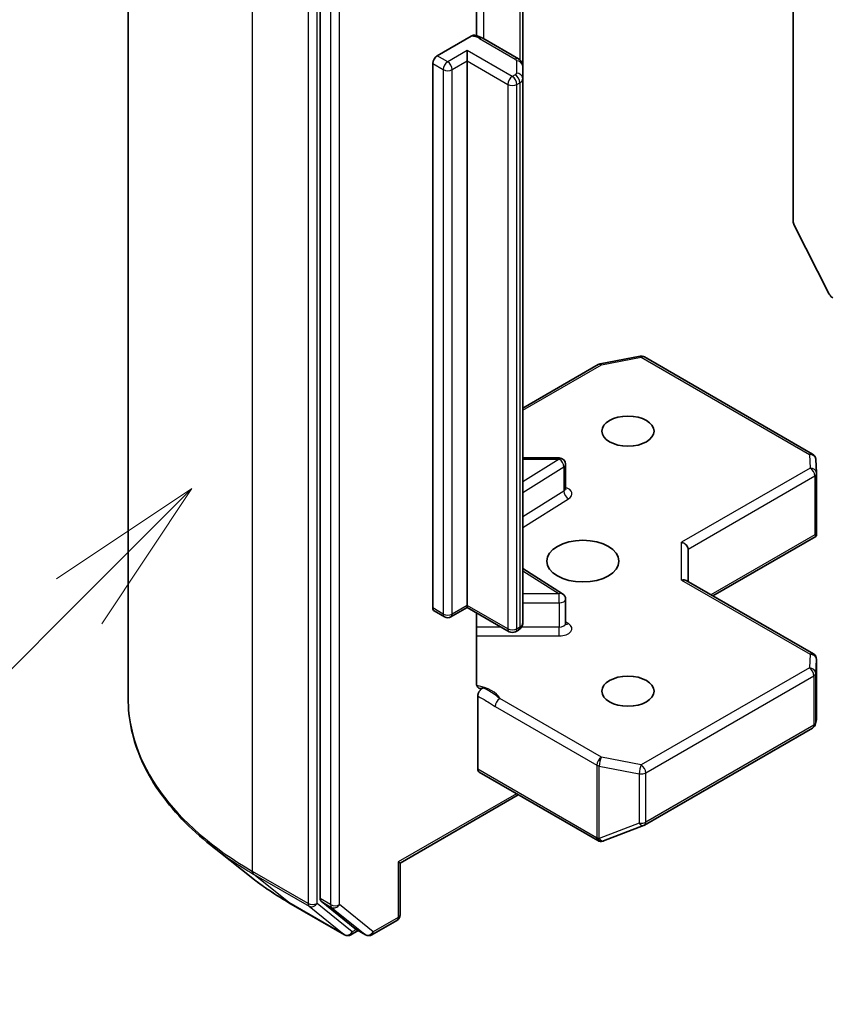
# Model space of a CAD drawing. Units: millimetres. Extents: x 0 to 7684, y 0 to 1264.
# Drawn here: x 814 to 852, y 306 to 353 of the extents above; entities that cross this region are included whole.
import ezdxf

# ---------------------------------------------------------------- set-up
doc = ezdxf.new("R2010")
doc.units = ezdxf.units.MM
doc.header["$LTSCALE"] = 3
for name, color, linetype, lineweight in [('Symbol (TK)', 100, 'Continuous', 18), ('Visible (ISO)', 7, 'Continuous', 35), ('Visible Narrow (ISO)', 7, 'Continuous', 25)]:
    doc.layers.add(name, color=color, linetype=linetype, lineweight=lineweight)

# ---------------------------------------------------------------- blocks, each defined once
blk = doc.blocks.new('バルーン137')
at = {"layer": 'Symbol (TK)', "color": 100}
for p, q in [((288.56, 118.236), (286.439, 116.822)), ((286.792, 116.469), (288.56, 118.236)), ((287.146, 116.115), (288.56, 118.236)), ((286.792, 116.469), (278.264, 107.941))]:
    blk.add_line(p, q, dxfattribs=at)

msp = doc.modelspace()

# ---------------------------------------------------------------- linework, layer by layer
at = {"layer": 'Visible (ISO)'}
for p, q in [((819.1823, 320.8507), (819.1823, 369.6632)), ((828.2222, 359.9215), (828.2222, 311.4047)), ((850.496, 357.6479), (850.496, 343.3044)), ((835.5833, 352.0368), (835.5833, 356.6512)), ((837.7681, 350.6079), (837.7681, 356.0149)), ((833.7376, 351.0949), (835.3387, 352.0193)), ((837.5595, 350.9494), (835.8775, 351.9205)), ((835.1518, 350.85), (835.1518, 351.3399)), ((833.5255, 325.0895), (833.5255, 350.7275)), ((835.1518, 350.85), (835.1518, 325.212)), ((837.7681, 350.0306), (837.7681, 350.6079)), ((837.7681, 324.3926), (837.7681, 350.0306)), ((850.5452, 343.1192), (852.2002, 339.8705)), ((841.409, 336.582), (843.2872, 336.9435)), ((843.4939, 336.9087), (851.411, 332.3378)), ((837.7681, 334.499), (841.3157, 336.5472)), ((839.4805, 332.1565), (837.7681, 332.1565)), ((851.5604, 332.096), (851.5992, 331.4503)), ((839.7805, 330.7134), (839.7805, 331.8565)), ((851.5997, 331.4323), (851.5997, 328.6239)), ((846.712, 325.661), (851.5624, 328.4614)), ((851.5119, 328.5337), (851.5911, 328.488)), ((845.5463, 326.334), (845.5463, 327.8656)), ((839.6404, 325.7615), (837.7681, 326.9411)), ((851.4497, 322.9257), (845.4584, 326.3848)), ((839.7805, 324.3646), (839.7805, 325.5076)), ((835.1518, 325.1105), (834.3826, 324.6664)), ((835.1518, 325.212), (835.1518, 325.1105)), ((837.1231, 323.9724), (835.1518, 325.1105)), ((834.0826, 324.6664), (833.5876, 324.9522)), ((835.5833, 321.5419), (835.5833, 324.8614)), ((837.5595, 324.0511), (837.4231, 323.9724)), ((851.5997, 319.8575), (851.5997, 322.6659)), ((835.6468, 317.4961), (835.6468, 320.9348)), ((851.5541, 319.6294), (851.5958, 319.8212)), ((843.4939, 314.8625), (851.411, 319.4334)), ((835.7089, 317.3587), (841.2951, 314.1336)), ((837.556, 316.2923), (831.987, 313.0771)), ((841.5735, 314.1194), (843.4517, 314.8423)), ((841.5489, 314.1111), (841.5283, 314.1052)), ((824.9706, 312.4165), (823.0796, 313.9134)), ((831.987, 313.0771), (831.8991, 313.1278)), ((831.987, 313.0771), (831.987, 310.6375)), ((826.7573, 311.2107), (829.3736, 309.7002)), ((828.2713, 311.2763), (829.8562, 309.9952)), ((830.6642, 309.7006), (831.837, 310.3777)), ((830.0192, 309.8997), (829.6736, 309.7002)), ((830.3642, 309.7006), (829.8692, 309.9863))]:
    msp.add_line(p, q, dxfattribs=at)
for centre, start, end in [((843.3439, 336.6489), 60, 100.89339), ((841.4657, 336.2874), 100.89339, 120), ((839.4805, 331.8565), 0, 90), ((851.261, 332.078), 3.43562, 60), ((851.2997, 331.4323), 0, 3.43562), ((839.4805, 325.5076), 0, 57.78631), ((834.2326, 324.9262), 240, 300), ((837.2731, 324.2322), 240, 300), ((851.2997, 322.6659), 0, 60), ((851.261, 319.6932), 300, 347.72814), ((843.3439, 315.1223), 291.05172, 300), ((841.4451, 314.3934), 240, 286.10211), ((841.4657, 314.3993), 286.10211, 291.05172), ((831.687, 310.6375), 300, 0), ((829.5236, 309.96), 240, 300), ((830.5142, 309.9604), 240, 300)]:
    msp.add_arc(centre, 0.3, start, end, dxfattribs=at)
for centre, major_axis, ratio, start_param, end_param in [((833.7376, 350.85), (0.15, 0.2598), 0.5773503, 0.7853982, 2.3561945), ((850.7082, 343.1819), (0.15, -0.2598), 0.5773503, 3.9269908, 4.6217291), ((852.3632, 339.9332), (0.15, -0.2598), 0.5773503, 4.6217291, 5.4977871), ((851.2997, 328.6378), (0.01, -0.5736), 0.5227383, 1.297431, 1.5375105), ((845.2463, 327.9373), (-0.2772, 0.16), 0.7174389, 3.5342917, 5.1050881), ((845.2463, 326.1608), (0.2772, 0.16), 0.7174389, 0.3926991, 1.1780972), ((833.7376, 325.212), (-0.15, -0.2598), 0.5773503, 5.4977871, 6.2831853), ((851.2997, 319.8714), (-0.299, 0.0321), 0.7530193, 3.0608166, 3.257016), ((835.8589, 317.6185), (-0.15, -0.2598), 0.5773503, 5.4977871, 6.2831853), ((828.4343, 311.5272), (-0.15, -0.2598), 0.5773503, 5.4977871, 6.1925254), ((830.0192, 310.2461), (-0.15, -0.2598), 0.5773503, 6.1925254, 6.2831853)]:
    msp.add_ellipse(centre, major_axis=major_axis, ratio=ratio, start_param=start_param, end_param=end_param, dxfattribs=at)
for centre, major_axis in [((842.7179, 333.4178), (1.2295, 0)), ((840.5965, 327.294), (-1.7, 0)), ((842.7179, 321.1703), (1.2295, 0))]:
    msp.add_ellipse(centre, major_axis=major_axis, ratio=0.5773503, dxfattribs=at)
for points, knots in [([(835.3387, 352.0193), (835.3718, 352.0384), (835.411, 352.0536), (835.4568, 352.0596), (835.4726, 352.0593), (835.4872, 352.0568)], [-0.364575572, -0.364575572, -0.364575572, -0.364575572, -0.350525506, -0.350525506, -0.343743982, -0.343743982, -0.343743982, -0.343743982]), ([(835.4873, 352.0572), (835.5152, 352.0523), (835.5428, 352.0466), (835.5973, 352.0336), (835.6243, 352.0262), (835.6775, 352.0098), (835.7036, 352.0008), (835.7551, 351.9809), (835.7803, 351.9701), (835.8298, 351.9467), (835.854, 351.9341), (835.8775, 351.9205)], [5.79205714, 5.79205714, 5.79205714, 5.79205714, 5.89028277, 5.89028277, 5.9885084, 5.9885084, 6.08673404, 6.08673404, 6.18495967, 6.18495967, 6.28318531, 6.28318531, 6.28318531, 6.28318531]), ([(837.5595, 350.9494), (837.5787, 350.9383), (837.5978, 350.9256), (837.6353, 350.8958), (837.6537, 350.8787), (837.6887, 350.839), (837.7053, 350.8164), (837.7342, 350.7651), (837.7465, 350.7363), (837.7635, 350.6744), (837.7681, 350.6412), (837.7681, 350.6079)], [0, 0, 0, 0, 0.15707963, 0.15707963, 0.31415927, 0.31415927, 0.4712389, 0.4712389, 0.62831853, 0.62831853, 0.78539816, 0.78539816, 0.78539816, 0.78539816]), ([(839.7911, 330.6711), (839.7911, 330.6711), (839.7889, 330.6741), (839.7834, 330.6878), (839.7805, 330.7005), (839.7805, 330.7134)], [6.66367382, 6.66367382, 6.66367382, 6.66367382, 6.84417659, 6.84417659, 7.06858347, 7.06858347, 7.06858347, 7.06858347]), ([(837.5595, 324.0511), (837.5787, 324.0622), (837.5978, 324.0749), (837.6353, 324.1047), (837.6537, 324.1218), (837.6887, 324.1615), (837.7053, 324.1841), (837.7342, 324.2354), (837.7465, 324.2642), (837.7635, 324.3261), (837.7681, 324.3593), (837.7681, 324.3926)], [4.71238898, 4.71238898, 4.71238898, 4.71238898, 4.86946861, 4.86946861, 5.02654825, 5.02654825, 5.18362788, 5.18362788, 5.34070751, 5.34070751, 5.49778714, 5.49778714, 5.49778714, 5.49778714]), ([(839.7805, 324.3646), (839.7805, 324.356), (839.7817, 324.3475), (839.7852, 324.3337), (839.7875, 324.3284), (839.7903, 324.3232), (839.7911, 324.3222), (839.7911, 324.3222)], [5.49778714, 5.49778714, 5.49778714, 5.49778714, 5.64614013, 5.64614013, 5.79449312, 5.79449312, 5.90269679, 5.90269679, 5.90269679, 5.90269679]), ([(835.5833, 321.5419), (835.5833, 321.4927), (835.594, 321.4412), (835.629, 321.3691), (835.6601, 321.3366), (835.7258, 321.3022), (835.7724, 321.2947), (835.8392, 321.3024), (835.8668, 321.3096), (835.8945, 321.3196)], [0.151444025, 0.151444025, 0.151444025, 0.151444025, 0.169518324, 0.169518324, 0.188462119, 0.188462119, 0.208033743, 0.208033743, 0.218991637, 0.218991637, 0.218991637, 0.218991637]), ([(835.6468, 320.9348), (835.6468, 320.9493), (835.648, 320.9643), (835.6502, 320.9798), (835.6525, 320.9957), (835.656, 321.0121), (835.6606, 321.0287), (835.6659, 321.0481), (835.6728, 321.0678), (835.6809, 321.0872), (835.6876, 321.1034), (835.6953, 321.1194), (835.7039, 321.135), (835.7095, 321.1454), (835.7156, 321.1556), (835.722, 321.1655), (835.7317, 321.1806), (835.7422, 321.1951), (835.7533, 321.2088), (835.7606, 321.2179), (835.7683, 321.2266), (835.7762, 321.235), (835.788, 321.2476), (835.8003, 321.2592), (835.8128, 321.2697), (835.8199, 321.2756), (835.8271, 321.2812), (835.8344, 321.2864), (835.847, 321.2955), (835.8596, 321.3033), (835.8722, 321.3097), (835.8797, 321.3135), (835.8871, 321.3168), (835.8945, 321.3196)], [0, 0, 0, 0, 0.005314628, 0.005314628, 0.005314628, 0.010794461, 0.010794461, 0.010794461, 0.017230667, 0.017230667, 0.017230667, 0.022602465, 0.022602465, 0.022602465, 0.026173373, 0.026173373, 0.026173373, 0.031620054, 0.031620054, 0.031620054, 0.035249713, 0.035249713, 0.035249713, 0.040701171, 0.040701171, 0.040701171, 0.043804298, 0.043804298, 0.043804298, 0.049177751, 0.049177751, 0.049177751, 0.052347798, 0.052347798, 0.052347798, 0.052347798]), ([(823.0796, 313.9134), (822.5818, 314.3075), (822.126, 314.7205), (821.306, 315.5788), (820.9417, 316.024), (820.3113, 316.9404), (820.0451, 317.4115), (819.6165, 318.3724), (819.4541, 318.8621), (819.237, 319.8515), (819.1823, 320.3511), (819.1823, 320.8507)], [3.29685357, 3.29685357, 3.29685357, 3.29685357, 3.42288102, 3.42288102, 3.54890847, 3.54890847, 3.67493592, 3.67493592, 3.80096337, 3.80096337, 3.92699082, 3.92699082, 3.92699082, 3.92699082]), ([(824.9706, 312.4165), (825.0789, 312.3307), (825.1896, 312.2459), (825.4152, 312.0785), (825.5301, 311.9959), (825.7644, 311.8328), (825.8836, 311.7523), (826.1263, 311.5936), (826.2497, 311.5154), (826.5005, 311.3613), (826.6279, 311.2854), (826.7573, 311.2107)], [2.98633174, 2.98633174, 2.98633174, 2.98633174, 3.01738392, 3.01738392, 3.0484361, 3.0484361, 3.07948829, 3.07948829, 3.11054047, 3.11054047, 3.14159265, 3.14159265, 3.14159265, 3.14159265])]:
    msp.add_open_spline(points, degree=3, knots=knots, dxfattribs=at)
msp.add_open_spline([(851.5624, 328.4614), (851.5737, 328.468), (851.5842, 328.4778), (851.5911, 328.488)], degree=3, dxfattribs=at)
at = {"layer": 'Visible Narrow (ISO)'}
for p, q in [((825.0402, 312.6858), (825.0402, 361.4982)), ((827.6565, 359.9877), (827.6565, 311.1753)), ((828.0807, 311.1753), (828.0807, 359.9877)), ((828.7171, 359.6358), (828.7171, 311.1189)), ((829.1414, 311.1189), (829.1414, 359.6358)), ((835.9397, 351.8846), (835.9397, 357.0509)), ((837.6217, 356.0995), (837.6217, 350.9065)), ((835.7275, 351.9056), (837.4095, 350.9345)), ((834.2326, 350.8091), (833.7376, 351.0949)), ((835.1518, 351.3399), (834.2326, 350.8091)), ((837.2731, 350.1151), (835.1518, 351.3399)), ((833.5255, 350.7275), (834.0204, 350.4417)), ((834.4447, 350.4417), (835.1518, 350.85)), ((835.1518, 350.85), (837.061, 349.7477)), ((837.4681, 350.8529), (837.4681, 350.2755)), ((834.0204, 350.4417), (834.0204, 324.8037)), ((834.4447, 324.8037), (834.4447, 350.4417)), ((837.4095, 350.1939), (837.2731, 350.1151)), ((837.061, 349.7477), (837.061, 324.1097)), ((837.4853, 349.7477), (837.6217, 349.8264)), ((837.4853, 324.1097), (837.4853, 349.7477)), ((837.6217, 349.8264), (837.6217, 324.1884)), ((841.4657, 336.5324), (843.3439, 336.8938)), ((843.3439, 336.8938), (851.261, 332.3229)), ((837.7681, 334.3976), (841.4657, 336.5324)), ((839.4805, 332.1015), (837.7681, 331.0226)), ((837.7681, 332.1015), (839.4805, 332.1015)), ((839.4805, 332.1015), (839.4805, 332.1565)), ((851.261, 332.3229), (851.2997, 331.6772)), ((837.7681, 330.5212), (839.7017, 331.7395)), ((839.7017, 331.7395), (839.7017, 330.5964)), ((851.2997, 331.6772), (845.2463, 328.1823)), ((845.5463, 327.8656), (851.5119, 331.3098)), ((851.5119, 331.3098), (851.5119, 328.5337)), ((839.7017, 330.5964), (837.7681, 329.3781)), ((837.7681, 328.8768), (839.9228, 330.2344)), ((851.5119, 328.5337), (846.6241, 325.7118)), ((845.2463, 326.4058), (845.2463, 328.1823)), ((837.7681, 326.8315), (839.4805, 325.7526)), ((845.2463, 326.4058), (851.2997, 322.9108)), ((839.4805, 325.7526), (837.7681, 325.7526)), ((839.4805, 325.3344), (839.4805, 325.7526)), ((834.0204, 324.8037), (833.5255, 325.0895)), ((835.1518, 325.212), (834.4447, 324.8037)), ((837.061, 324.1097), (835.1518, 325.212)), ((837.7681, 325.3344), (839.4805, 325.3344)), ((839.4805, 325.3344), (839.4805, 324.1913)), ((836.7438, 324.1913), (835.5833, 324.1913)), ((837.6217, 324.1884), (837.4853, 324.1097)), ((839.4805, 324.1913), (837.7087, 324.1913)), ((839.4805, 323.7732), (839.4805, 324.1913)), ((839.9228, 324.3536), (839.7805, 324.4433)), ((835.5833, 323.7732), (839.4805, 323.7732)), ((851.2997, 322.9108), (851.261, 322.2651)), ((851.261, 322.2651), (843.3439, 317.6942)), ((851.5608, 322.0142), (851.5995, 322.6599)), ((851.5995, 322.6599), (851.5995, 319.8654)), ((843.5561, 317.3268), (851.4731, 321.8977)), ((851.4731, 321.8977), (851.4731, 319.5707)), ((851.5608, 319.6872), (851.5608, 322.0142)), ((836.4688, 320.4508), (841.2536, 317.6883)), ((841.4657, 318.0557), (836.681, 320.8182)), ((851.4731, 319.5707), (843.5561, 314.9998)), ((851.5995, 319.8654), (851.5608, 319.6872)), ((841.2536, 317.6883), (841.2536, 314.2769)), ((841.3708, 314.235), (841.3708, 317.6464)), ((841.3708, 317.6464), (843.2491, 317.285)), ((843.3439, 317.6942), (841.4657, 318.0557)), ((841.2329, 314.2709), (835.6468, 317.4961)), ((843.2491, 317.285), (843.2491, 314.958)), ((843.5561, 314.9998), (843.5561, 317.3268)), ((837.4681, 316.3431), (831.8991, 313.1278)), ((843.2491, 314.958), (841.3708, 314.235)), ((841.2536, 314.2769), (841.2329, 314.2709)), ((831.8991, 313.1278), (831.8991, 310.515)), ((827.6565, 311.1753), (825.0402, 312.6858)), ((825.0894, 312.5574), (827.7056, 311.0468)), ((826.7443, 311.2196), (825.0894, 312.5574)), ((829.3606, 309.7091), (826.7443, 311.2196)), ((829.7357, 309.8375), (828.0807, 311.1753)), ((828.7171, 311.1189), (828.2222, 311.4047)), ((828.2713, 311.2763), (828.7663, 310.9905)), ((827.7056, 311.0468), (829.3606, 309.7091)), ((828.7663, 310.9905), (830.3512, 309.7095)), ((830.7263, 309.8379), (829.1414, 311.1189)), ((831.8991, 310.515), (830.7263, 309.8379)), ((829.9313, 309.9505), (829.7357, 309.8375)), ((830.3512, 309.7095), (829.8562, 309.9952))]:
    msp.add_line(p, q, dxfattribs=at)
for centre, major_axis, ratio, start_param, end_param in [((835.2326, 351.6198), (0.7, 0), 0.5773503, 0.7853982, 1.4186059), ((835.7275, 351.6607), (0.15, 0.2598), 0.5773503, 0, 0.7853982), ((834.2326, 350.5642), (0.15, 0.2598), 0.5773503, 0.7853982, 2.3561945), ((834.2326, 350.5642), (0.15, -0.2598), 0.5773503, 0.7853982, 2.3561945), ((837.4095, 350.6896), (0.15, 0.2598), 0.5773503, 0, 0.7853982), ((837.2681, 350.8529), (0.2, 0), 0.5773503, 0, 0.7853982), ((837.4681, 350.6079), (0.3, 0), 0.8164966, 0, 1.5707963), ((834.2326, 350.5642), (0.3, 0), 0.5773503, 3.9269908, 5.4977871), ((837.2731, 349.8702), (0.15, 0.2598), 0.5773503, 0.7853982, 2.3561945), ((837.2731, 349.8702), (0.15, -0.2598), 0.5773503, 0.7853982, 2.3561945), ((837.2681, 350.2755), (0.2, 0), 0.5773503, 5.4977871, 6.2831853), ((837.4095, 349.9489), (0.15, -0.2598), 0.5773503, 0.7853982, 2.3561945), ((837.4681, 350.0306), (0.3, 0), 0.8164966, 0, 1.5707963), ((837.2731, 349.8702), (0.3, 0), 0.5773503, 3.9269908, 5.4977871), ((837.2681, 350.0306), (0.5, 0), 0.5773503, 5.4977871, 6.2831853), ((843.3439, 336.6489), (-0.0567, 0.2946), 0.2581989, 5.642663, 6.2831853), ((843.3439, 336.6489), (0.15, 0.2598), 0.5773503, 0, 0.7853982), ((841.4657, 336.2874), (-0.15, 0.2598), 0.5773503, 5.4977871, 6.2831853), ((841.4657, 336.2874), (-0.0567, 0.2946), 0.2581989, 5.642663, 6.2831853), ((839.4805, 331.8565), (0.1599, -0.2538), 0.6019844, 0.7626086, 2.3334049), ((851.261, 332.078), (0.15, 0.2598), 0.5773503, 0, 0.7853982), ((851.261, 332.078), (0.2995, 0.018), 0.8160066, 0, 1.5218466), ((839.4805, 331.8565), (0.3, 0), 0.5773503, 5.5414204, 6.2831853), ((851.2997, 331.4323), (0.2995, 0.018), 0.8160066, 0, 1.5218466), ((851.2997, 331.4323), (0.15, -0.2598), 0.5773503, 0.7853982, 2.3561945), ((851.2997, 331.4323), (0.3, 0), 0.5773503, 5.4977871, 6.2831853), ((839.4805, 330.7134), (0.3, 0), 0.5773503, 5.5414204, 6.2831853), ((839.4805, 330.4685), (0.6, 0), 0.5773503, 5.5414204, 7.3303829), ((839.9228, 330.4794), (-0.1599, 0.2538), 0.6019844, 0.7626086, 2.3334049), ((839.4805, 325.5076), (0.1599, 0.2538), 0.6019844, 0, 0.8081878), ((839.4805, 325.5076), (0.3, 0), 0.5773503, 4.712389, 6.2831853), ((834.2326, 324.9262), (-0.15, -0.2598), 0.5773503, 5.4977871, 6.2831853), ((834.2326, 324.9262), (-0.3, 0), 0.5773503, 0.7853982, 2.3561945), ((834.2326, 324.9262), (0.15, -0.2598), 0.5773503, 0, 0.7853982), ((837.4095, 324.3109), (0.15, -0.2598), 0.5773503, 0, 0.7853982), ((837.2681, 324.3926), (0.5, 0), 0.5773503, 5.4977871, 6.2831853), ((839.4805, 324.3646), (0.3, 0), 0.5773503, 4.712389, 6.2831853), ((839.4805, 324.1196), (0.6, 0), 0.5773503, 4.712389, 7.0249502), ((839.9228, 324.5986), (-0.1599, -0.2538), 0.6019844, 0.138116, 0.8081878), ((837.2731, 324.2322), (-0.15, -0.2598), 0.5773503, 5.4977871, 6.2831853), ((837.2731, 324.2322), (-0.3, 0), 0.5773503, 0.7853982, 2.3561945), ((837.2731, 324.2322), (0.15, -0.2598), 0.5773503, 0, 0.7853982), ((851.2997, 322.6659), (0.15, 0.2598), 0.5773503, 0, 0.7853982), ((851.2997, 322.6659), (0.2995, -0.018), 0.8160066, 0.0489497, 1.619746), ((851.261, 322.0202), (0.2995, -0.018), 0.8160066, 0.0489497, 1.619746), ((851.261, 322.0202), (0.15, -0.2598), 0.5773503, 0.7853982, 2.3561945), ((851.2997, 322.6659), (0.3, 0), 0.5773503, 6.248538, 6.2831853), ((851.261, 322.0202), (0.3, 0), 0.5773503, 5.4977871, 6.248538), ((835.2326, 320.593), (1.5, 0), 0.5773503, 0.2630833, 1.3232491), ((839.1823, 320.8507), (-20, 0), 0.5773503, 0, 0.7853982), ((836.681, 320.5732), (-0.15, -0.2598), 0.5773503, 3.9269908, 5.4977871), ((851.261, 319.6932), (0.15, -0.2598), 0.5773503, 0, 0.7853982), ((851.261, 319.6932), (0.3, 0), 0.5773503, 5.4977871, 6.248538), ((851.261, 319.6932), (0.2931, -0.0638), 0.9894189, 0, 0.1961994), ((841.4657, 317.8108), (-0.15, -0.2598), 0.5773503, 3.9269908, 5.4977871), ((841.4657, 317.8108), (0.3, 0), 0.5773503, 3.9269908, 4.3906384), ((841.4657, 317.8108), (0.0567, 0.2946), 0.2581989, 0.6405223, 2.2113186), ((843.3439, 317.4493), (-0.0567, -0.2946), 0.2581989, 3.782115, 5.3529113), ((843.3439, 317.4493), (-0.15, 0.2598), 0.5773503, 3.9269908, 5.4977871), ((843.3439, 317.4493), (0.3, 0), 0.5773503, 4.3906384, 5.4977871), ((843.3439, 315.1223), (-0.3, 0), 0.5773503, 1.2490458, 2.3561945), ((843.3439, 315.1223), (0.1078, -0.28), 0.5360563, 5.1212596, 6.2831853), ((843.3439, 315.1223), (0.15, -0.2598), 0.5773503, 0, 0.7853982), ((841.4451, 314.3934), (-0.15, -0.2598), 0.5773503, 5.4977871, 6.2831853), ((841.4451, 314.3934), (0.0832, -0.2882), 0.8082904, 4.9097845, 6.2831853), ((841.4657, 314.3993), (0.0832, -0.2882), 0.8082904, 4.9097845, 6.2831853), ((841.4657, 314.3993), (-0.3, 0), 0.5773503, 0.7853982, 1.2490458), ((841.4657, 314.3993), (0.1078, -0.28), 0.5360563, 5.1212596, 6.2831853), ((839.1823, 320.6939), (19.9305, 0), 0.5773503, 3.7717299, 3.9269908), ((825.2523, 312.8083), (-0.15, -0.2598), 0.5773503, 5.4977871, 6.1925254), ((839.1823, 318.4007), (-17.59, 0), 0.5773503, 0.6301372, 0.7853982), ((826.9073, 311.4705), (-0.15, -0.2598), 0.5773503, 6.1925254, 6.2831853), ((827.8686, 311.2977), (0.3, 0), 0.5773503, 3.9269908, 5.4977871), ((827.8686, 311.2977), (-0.15, -0.2598), 0.5773503, 5.4977871, 6.1925254), ((827.8686, 311.2977), (-0.1886, -0.2333), 0.8131434, 0.127344, 1.6981404), ((828.9293, 311.2414), (0.3, 0), 0.5773503, 3.9269908, 5.4977871), ((828.9293, 311.2414), (-0.15, -0.2598), 0.5773503, 5.4977871, 6.1925254), ((828.9293, 311.2414), (-0.1886, -0.2333), 0.8131434, 0.127344, 1.6981404), ((831.687, 310.6375), (0.15, -0.2598), 0.5773503, 0, 0.7853982), ((831.687, 310.6375), (0.3, 0), 0.5773503, 5.4977871, 6.2831853), ((829.5236, 309.96), (-0.1886, -0.2333), 0.8131434, 0.127344, 1.6981404), ((829.5236, 309.96), (0.15, -0.2598), 0.5773503, 0, 0.7853982), ((830.5142, 309.9604), (-0.1886, -0.2333), 0.8131434, 0.127344, 1.6981404), ((830.5142, 309.9604), (0.15, -0.2598), 0.5773503, 0, 0.7853982), ((829.5236, 309.96), (-0.15, -0.2598), 0.5773503, 6.1925254, 6.2831853), ((830.5142, 309.9604), (-0.15, -0.2598), 0.5773503, 6.1925254, 6.2831853)]:
    msp.add_ellipse(centre, major_axis=major_axis, ratio=ratio, start_param=start_param, end_param=end_param, dxfattribs=at)
for points, knots in [([(835.6468, 320.9348), (835.725, 320.8944), (835.8816, 320.8132), (836.1559, 320.6486), (836.3513, 320.5186), (836.4688, 320.4508)], [-0.11633822, -0.11633822, -0.11633822, -0.11633822, -0.08309873, -0.04985924, 0, 0, 0, 0]), ([(836.681, 320.8182), (836.5935, 320.8907), (836.4305, 321.0295), (836.15, 321.2047), (835.978, 321.2842), (835.8945, 321.3196)], [0, 0, 0, 0, 0.04985924, 0.08309873, 0.11479384, 0.11479384, 0.11479384, 0.11479384])]:
    msp.add_open_spline(points, degree=3, knots=knots, dxfattribs=at)

# ---------------------------------------------------------------- block references
at = {"layer": 'Symbol (TK)', "xscale": 3, "yscale": 3, "zscale": 3}
msp.add_blockref('バルーン137', (-43.5, -24), dxfattribs=at)

doc.saveas('drawing.dxf')
